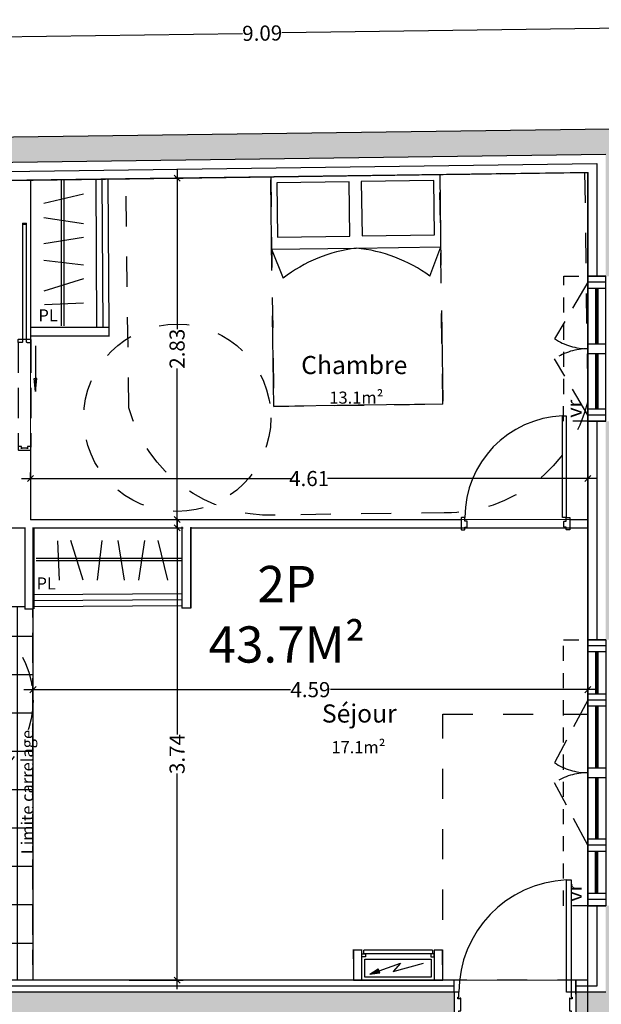
# Model space of a CAD drawing. Units: metres. Extents: x 1634 to 5134, y 1066 to 2672.
# Drawn here: x 2546 to 2551, y 1329 to 1338 of the extents above; entities that cross this region are included whole.
import ezdxf
from ezdxf.enums import TextEntityAlignment as Align

# ---------------------------------------------------------------- set-up
doc = ezdxf.new("R2010")
doc.units = ezdxf.units.M
for name, pattern in [('C1', [0.5, 0.25, -0.25]), ('DASHED2', [0.375, 0.25, -0.125]), ('DISCONTINU2', [0.375, 0.25, -0.125])]:
    doc.linetypes.add(name, pattern=pattern)
for name, color, linetype in [('1', 7, 'Continuous'), ('AA-MAC-CP-000', 20, 'Continuous'), ('AA-MAC-CP-ISOL', 40, 'Continuous'), ('AA-MAC-CP-SOLIDE', 31, 'Continuous'), ('AA-MAC-NC-000', 123, 'Continuous'), ('AB-MEN-CP-000', 151, 'Continuous'), ('AB-MEN-NC-000', 30, 'Continuous'), ('AB-MEN-NV-000', 7, 'DASHED2'), ('AC-AME-HANDI', 50, 'Continuous'), ('AC-AME-MOB-000', 253, 'Continuous'), ('AC-AME-PLB-000', 150, 'Continuous'), ('AC-AME-PLB-GAINES', 150, 'Continuous'), ('AF-RENS-TXT-051', 134, 'Continuous'), ('MENUISERIE INT.', 3, 'Continuous'), ('prlm-CHAUFF', 30, 'Continuous')]:
    doc.layers.add(name, color=color, linetype=linetype)
doc.layers.add('AD-SURF-NUM-000', color=71, linetype='Continuous', plot=False)
doc.styles.add('prlm-chauff', font='trebucbi.ttf', dxfattribs={"height": 0.18})
doc.styles.add('ROMANS', font='ROMANC')
doc.styles.get("Standard").update_dxf_attribs({"font": 'arial.ttf'})
doc.styles.add('TEXTE00', font='romans.shx')
doc.styles.add('texte065', font='txt.shx', dxfattribs={"width": 0.65})
doc.linetypes.add('ISOLATION', pattern='A,0.00254,-2.54,[134,ltypeshp.shx,S=2.54,R=0,X=-2.54,Y=0],-5.08,[134,ltypeshp.shx,S=2.54,R=180,X=2.54,Y=0],-2.54', length=10.16254)
doc.dimstyles.new('COT INT 50E', dxfattribs={"dimscale": 0.5, "dimtxt": 0.25, "dimasz": 0.1, "dimexe": 0.1, "dimexo": 0.2, "dimgap": 0, "dimtad": 0, "dimrnd": 0.01, "dimzin": 0, "dimdsep": 46, "dimtxsty": 'Standard', "dimblk": 'OBLIQUE', "dimcen": 0, "dimdle": 0.15, "dimclre": 256, "dimclrt": 3, "dimazin": 0, "dimtfac": 1, "dimtofl": 0, "dimtmove": 1, "dimatfit": 2, "dimldrblk": 'OBLIQUE', "dimfxl": 1, "dimtolj": 1, "dimtzin": 0, "dimarcsym": 0})

# ---------------------------------------------------------------- blocks, each defined once
blk = doc.blocks.new('p80c7')
blk.add_lwpolyline([(-0.03, 0.017), (-0.06, 0.017), (-0.06, 0.8565), (-0.03, 0.8565)], close=True)
for points in [[(-0.9, -0.07), (-0.9, -0.082, 0.414214), (-0.895, -0.087), (-0.875, -0.087, 0.414214), (-0.87, -0.082), (-0.87, -0.065), (-0.855, -0.065, 0.414214), (-0.85, -0.06), (-0.85, -0.018, 0.414214), (-0.855, -0.013), (-0.87, -0.013), (-0.87, 0.017), (-0.895, 0.017, 0.414214), (-0.9, 0.012), (-0.9, 0)], [(0, -0.07), (0, -0.082, -0.414214), (-0.005, -0.087), (-0.025, -0.087, -0.414214), (-0.03, -0.082), (-0.03, -0.065), (-0.045, -0.065, -0.414214), (-0.05, -0.06), (-0.05, -0.018, -0.414214), (-0.045, -0.013), (-0.03, -0.013), (-0.03, 0.017), (-0.005, 0.017, -0.414214), (0, 0.012), (0, 0)]]:
    blk.add_lwpolyline(points, format="xyb")
blk.add_arc((-0.03, 0.017), 0.84, 92.04671, 180)
at = {"layer": 'AB-MEN-CP-000'}
for points in [[(-0.9, 0), (-0.9, -0.07)], [(0, 0), (0, -0.07)]]:
    blk.add_lwpolyline(points, dxfattribs=at)
at = {"style": 'TEXTE00', "flags": 5}
blk.add_attdef('TYPE', text='', height=0.08, rotation=90, dxfattribs=at).set_placement((-0.1463, 0.4569), align=Align.MIDDLE)
blk = doc.blocks.new('Litdouble')
at = {"layer": 'AC-AME-MOB-000', "color": 4, "linetype": 'DISCONTINU2', "ltscale": 3}
for p, q in [((-1.9, 0.7), (0, 0.7)), ((-1.9, 0), (-1.9, 0.7)), ((-0.6, 0.7), (-0.840516, 0.607462)), ((-0.6, 0.7), (-0.6, 0)), ((0, 0.7), (0, 0)), ((-0.5, 0.65), (-0.5, 0.05)), ((-0.05, 0.65), (-0.5, 0.65)), ((-0.05, 0.05), (-0.05, 0.65)), ((-1.9, -0.7), (-1.9, 0)), ((-0.6, 0), (-0.6, -0.7)), ((-0.5, 0.05), (-0.05, 0.05)), ((0, 0), (0, -0.7)), ((-0.05, -0.05), (-0.5, -0.05)), ((-0.5, -0.05), (-0.5, -0.65)), ((-0.05, -0.65), (-0.05, -0.05)), ((-0.840516, -0.607462), (-0.6, -0.7)), ((-0.5, -0.65), (-0.05, -0.65)), ((0, -0.7), (-1.9, -0.7))]:
    blk.add_line(p, q, dxfattribs=at)
for centre, start, end in [((-1.825889, -0.134028), 6.239459, 36.961354), ((-1.825889, 0.134028), 323.038644, 353.760539)]:
    blk.add_arc(centre, 1.233194, start, end, dxfattribs=at)
blk = doc.blocks.new('A$C1ED31D86')
at = {"layer": 'AC-AME-HANDI', "linetype": 'C1'}
blk.add_line((0, -1.9), (1.895, -1.9), dxfattribs=at)
for points in [[(1.895, 1.9), (0, 1.9), (0, 0.7), (1.9, 0.7), (1.9, -0.7), (0, -0.7), (0, -1.9)], [(2.8, -0.7607), (2.8, 0.7), (2.8, 0.7607)]]:
    blk.add_lwpolyline(points, dxfattribs=at)
for centre, start, end in [((1.5921, 0.7303), 358.56176, 75.48168), ((1.5921, -0.7303), 284.51825, 1.43824)]:
    blk.add_arc(centre, 1.2083, start, end, dxfattribs=at)
at = {"layer": '1', "extrusion": (0, 0, -1), "zscale": -1, "rotation": 359.9999805027688}
blk.add_blockref('Litdouble', (0, 0), dxfattribs=at)
blk = doc.blocks.new('porte coulissante')
at = {"layer": 'AB-MEN-CP-000'}
for p, q in [((26.6151, -0.069), (26.5811, -0.069)), ((26.6151, -0.079), (26.5811, -0.079))]:
    blk.add_line(p, q, dxfattribs=at)
at = {"layer": 'AB-MEN-CP-000', "linetype": 'Continuous'}
for p, q in [((26.5762, -1.059), (26.5462, -1.059)), ((26.6333, -1.949), (26.5633, -1.949))]:
    blk.add_line(p, q, dxfattribs=at)
blk.add_lwpolyline([(26.6151, -0.069), (26.6152, -1.029), (26.5812, -1.029), (26.5811, -0.069)], dxfattribs=at)
for points in [[(26.5812, -1.029), (26.5512, -1.029, 0.414214), (26.5462, -1.034), (26.5462, -1.059, 0)], [(26.5762, -1.059), (26.5762, -1.059, 0.414214), (26.5812, -1.054), (26.5812, -1.029)], [(26.6203, -1.059), (26.6502, -1.059), (26.6502, -1.034, 0.414214), (26.6452, -1.029), (26.6152, -1.029)], [(26.6153, -1.029), (26.6153, -1.054, 0.414214), (26.6203, -1.059)], [(26.5633, -1.949), (26.5513, -1.949, -0.414214), (26.5463, -1.944), (26.5463, -1.924, -0.414214), (26.5513, -1.919), (26.5723, -1.919), (26.5723, -1.9369, -0.414214), (26.5773, -1.9319), (26.6193, -1.9319, -0.414214), (26.6243, -1.9369), (26.6243, -1.919), (26.6503, -1.919), (26.6503, -1.944, -0.414214), (26.6453, -1.949), (26.6333, -1.949)]]:
    blk.add_lwpolyline(points, format="xyb", dxfattribs=at)
blk.add_lwpolyline([(26.5481, -1.0579), (26.5481, -1.0579, 0.000209)], format="xyb", close=True, dxfattribs=at)
at = {"layer": 'AB-MEN-NC-000', "linetype": 'Continuous'}
for points in [[(26.5076, -1.0853), (26.5076, -1.4628), (26.4962, -1.3553), (26.5076, -1.3553)], [(26.5076, -1.0853), (26.5076, -1.4628), (26.5191, -1.3553), (26.5076, -1.3553)]]:
    blk.add_lwpolyline(points, dxfattribs=at)
at = {"layer": 'AB-MEN-NV-000'}
for p, q in [((26.5462, -1.059), (26.5463, -1.924)), ((26.6502, -1.059), (26.6503, -1.919))]:
    blk.add_line(p, q, dxfattribs=at)
blk = doc.blocks.new('A$C020D7DAA')
at = {"color": 253}
for p, q in [((-1, -0.065), (-0.65, -0.065)), ((-1, -0.075), (-0.65, -0.075)), ((-0.04, -0.065), (-0.55, -0.065)), ((-0.04, -0.075), (-0.55, -0.075)), ((0.55, -0.065), (0.04, -0.065)), ((0.55, -0.075), (0.04, -0.075)), ((1, -0.065), (0.65, -0.065)), ((1, -0.075), (0.65, -0.075)), ((-1, -0.085), (-0.65, -0.085)), ((-0.04, -0.085), (-0.55, -0.085)), ((0.55, -0.085), (0.04, -0.085)), ((1, -0.085), (0.65, -0.085))]:
    blk.add_line(p, q, dxfattribs=at)
at = {"layer": 'AB-MEN-NC-000', "linetype": 'DASHED2'}
for p, q in [((-0.6, 0), (-0.0833, 0.2748)), ((0.6, 0), (0.0833, 0.2748))]:
    blk.add_line(p, q, dxfattribs=at)
at = {"layer": 'AB-MEN-NC-000'}
for p, q in [((1.1, 0), (-1.1, 0)), ((-1.1, -0.15), (-1.1, 0)), ((-0.65, 0), (-0.65, -0.15)), ((-0.6, -0.15), (-0.6, 0)), ((-0.55, -0.15), (-0.55, 0)), ((-0.04, 0), (-0.04, -0.15)), ((0.04, 0), (0.04, -0.15)), ((0.55, -0.15), (0.55, 0)), ((0.6, -0.15), (0.6, 0)), ((0.65, -0.15), (0.65, 0)), ((1, -0.15), (1, 0)), ((1.05, -0.15), (1.05, 0)), ((1.1, -0.15), (1.1, 0)), ((-1.05, -0.15), (-1.05, 0)), ((-1, -0.15), (-1, 0)), ((1.1, -0.15), (-1.1, -0.15))]:
    blk.add_line(p, q, dxfattribs=at)
at = {"layer": 'AB-MEN-NC-000', "linetype": 'DASHED2', "ltscale": 0.5}
blk.add_lwpolyline([(-1.1, 0.0001), (-1.1, 0.2001), (1.1, 0.1999), (1.1, -0.0002)], dxfattribs=at)
at = {"layer": 'AB-MEN-NC-000'}
blk.add_lwpolyline([(-1.15, -0.36), (-1.15, -0.36), (-1.15, -0.41), (1.1, -0.41), (1.15, -0.41), (1.15, -0.36)], dxfattribs=at)
at = {"layer": 'AB-MEN-NC-000', "linetype": 'DASHED2'}
for centre, start, end in [((-0.4951, 0), 0.00007, 33.722), ((0.4951, 0), 146.27814, 180.00007)]:
    blk.add_arc(centre, 0.4951, start, end, dxfattribs=at)
at = {"char_height": 0.12, "attachment_point": 1, "style": 'texte065'}
for s, insert in [('{\\fArial|b0|i0|c0|p34;vr}', (-1.067, 0.1693)), ('{\\fArial|b0|i0|c0|p34;PF}', (-0.0526, -0.2156))]:
    blk.add_mtext_dynamic_manual_height_columns(s, width=0.541864, gutter_width=0.35, heights=[0], dxfattribs=dict(at, insert=insert))
blk = doc.blocks.new('A$C184813CF')
at = {"layer": 'AB-MEN-NC-000', "linetype": 'DASHED2'}
for p, q in [((-0.55, -0.0001), (-0.0833, 0.2748)), ((0.55, 0), (0.0833, 0.2748))]:
    blk.add_line(p, q, dxfattribs=at)
at = {"layer": 'AB-MEN-NC-000'}
for p, q in [((-0.6, -0.0001), (0.6, 0)), ((-0.6, -0.15), (-0.6, 0)), ((-0.04, 0), (-0.04, -0.15)), ((0.04, 0), (0.04, -0.15)), ((0.5, -0.15), (0.5, 0)), ((0.55, -0.15), (0.55, 0)), ((0.6, -0.1499), (0.6, 0.0001)), ((-0.55, -0.1501), (-0.55, -0.0001)), ((-0.5, -0.1501), (-0.5, -0.0001)), ((-0.6, -0.1501), (0.6, -0.15))]:
    blk.add_line(p, q, dxfattribs=at)
at = {"layer": 'AB-MEN-NC-000', "color": 253}
for p, q in [((-0.5, -0.0651), (-0.04, -0.065)), ((-0.5, -0.0751), (-0.04, -0.075)), ((0.04, -0.065), (0.5, -0.065)), ((0.04, -0.075), (0.5, -0.075)), ((-0.5, -0.0851), (-0.04, -0.085)), ((0.04, -0.085), (0.5, -0.085))]:
    blk.add_line(p, q, dxfattribs=at)
at = {"layer": 'AB-MEN-NC-000', "linetype": 'DASHED2', "ltscale": 0.5}
blk.add_lwpolyline([(-0.6, 0.0001), (-0.6, 0.2001), (0.6, 0.2001), (0.6, 0)], dxfattribs=at)
at = {"layer": 'AB-MEN-NC-000', "elevation": 0}
blk.add_lwpolyline([(-0.65, -0.36), (-0.65, -0.36), (-0.65, -0.41), (0.6, -0.4099), (0.65, -0.4099), (0.65, -0.36)], dxfattribs=at)
at = {"layer": 'AB-MEN-NC-000', "linetype": 'DASHED2'}
for centre, start, end in [((-0.4951, 0), 0, 33.72193), ((0.4951, 0), 146.27807, 180)]:
    blk.add_arc(centre, 0.4951, start, end, dxfattribs=at)
at = {"char_height": 0.12, "attachment_point": 1, "style": 'texte065'}
for s, insert in [('{\\fArial|b0|i0|c0|p34;vr}', (-0.5706, 0.1723)), ('{\\fArial|b0|i0|c0|p34;PF}', (-0.0576, -0.1968))]:
    blk.add_mtext_dynamic_manual_height_columns(s, width=0.350825, gutter_width=0.35, heights=[0], dxfattribs=dict(at, insert=insert))
blk = doc.blocks.new('p90b18')
blk.add_lwpolyline([(-0.038, 0), (-0.078, 0), (-0.078, 0.9291), (-0.038, 0.9291)], close=True)
for points in [[(-1.006, -0.165), (-1.006, -0.18), (-0.968, -0.18), (-0.968, -0.154), (-0.953, -0.154), (-0.953, -0.048), (-0.9605, -0.048), (-0.9605, -0.0555), (-0.9755, -0.0555), (-0.9755, -0.0405), (-0.968, -0.0405), (-0.968, 0), (-1.006, 0), (-1.006, -0.015)], [(0, -0.015), (0, 0), (-0.038, 0), (-0.038, -0.0405), (-0.0305, -0.0405), (-0.0305, -0.0555), (-0.0455, -0.0555), (-0.0455, -0.048), (-0.053, -0.048), (-0.053, -0.154), (-0.038, -0.154), (-0.038, -0.18), (0, -0.18), (0, -0.165)]]:
    blk.add_lwpolyline(points)
blk.add_arc((-0.038, 0), 0.93, 92.4651, 180)
at = {"style": 'TEXTE00', "flags": 4}
blk.add_attdef('TYPE', text='', height=0.08, rotation=90, dxfattribs=at).set_placement((-0.1675, 0.5181), align=Align.MIDDLE)
blk = doc.blocks.new('_OBLIQUE')
at = {"color": 0, "linetype": 'ByBlock'}
blk.add_line((-0.5, -0.5), (0.5, 0.5), dxfattribs=at)
blk = doc.blocks.new('*D40')
at = {"layer": 'AA-MAC-NC-000', "lineweight": -2, "transparency": 16777216}
for p, q in [((2552.7397, 1336.7468), (2552.7292, 1337.5265)), ((2543.6494, 1336.6242), (2543.6389, 1337.404))]:
    blk.add_line(p, q, dxfattribs=at)
at = {"layer": 'AA-MAC-NC-000', "color": 0, "lineweight": -2, "transparency": 16777216}
for p, q in [((2552.8049, 1337.4775), (2548.3472, 1337.4174)), ((2543.5645, 1337.353), (2548.0222, 1337.4131))]:
    blk.add_line(p, q, dxfattribs=at)
at = {"layer": 'DEFPOINTS', "color": 0, "transparency": 16777216}
for p in [(2552.7299, 1337.4765), (2552.7411, 1336.6468), (2543.6507, 1336.5242)]:
    blk.add_point(p, dxfattribs=at)
at = {"layer": 'AA-MAC-NC-000', "color": 0, "lineweight": -2, "transparency": 16777216, "xscale": 0.05, "yscale": 0.05, "zscale": 0.05}
for p, rotation in [((2552.7299, 1337.4765), 0.7724885074392494), ((2543.6395, 1337.354), 180.7724885074392)]:
    blk.add_blockref('_OBLIQUE', p, dxfattribs=dict(at, rotation=rotation))
at = {"layer": 'AA-MAC-NC-000', "color": 3, "transparency": 16777216, "insert": (2548.1847, 1337.4152), "char_height": 0.125, "attachment_point": 5, "rotation": 0.77249}
blk.add_mtext('\\A1;9.09', dxfattribs=at)
blk = doc.blocks.new('A$C48b02d1a')
at = {"layer": 'AB-MEN-NC-000', "linetype": 'Continuous'}
for p, q in [((-1.0291, -0.1154), (-1.0171, -0.4394)), ((-0.8162, -0.4394), (-0.9206, -0.1113)), ((-0.6621, -0.1113), (-0.7003, -0.4394)), ((-0.4751, -0.4394), (-0.5272, -0.1113)), ((-0.3093, -0.1113), (-0.3588, -0.4394)), ((-0.1161, -0.4394), (-0.1947, -0.1113)), ((-1.2058, -0.2574), (0, -0.2574)), ((-1.2056, -0.2774), (0, -0.2774))]:
    blk.add_line(p, q, dxfattribs=at)
blk = doc.blocks.new('*D100')
at = {"color": 0, "lineweight": -2, "transparency": 16777216}
for p, q in [((2546.2117, 1331.9823), (2548.4189, 1331.9823)), ((2550.9561, 1331.9823), (2548.7489, 1331.9823))]:
    blk.add_line(p, q, dxfattribs=at)
at = {"lineweight": -2, "transparency": 16777216}
for p, q in [((2546.2867, 1331.9823), (2546.2867, 1332.0323)), ((2550.8811, 1331.9823), (2550.8811, 1332.0323))]:
    blk.add_line(p, q, dxfattribs=at)
at = {"layer": 'DEFPOINTS', "color": 0, "transparency": 16777216}
for p in [(2546.2867, 1331.9823), (2546.2867, 1331.9823), (2550.8811, 1331.9823)]:
    blk.add_point(p, dxfattribs=at)
at = {"color": 0, "lineweight": -2, "transparency": 16777216, "xscale": 0.05, "yscale": 0.05, "zscale": 0.05, "rotation": 180}
blk.add_blockref('_OBLIQUE', (2546.2867, 1331.9823), dxfattribs=at)
at = {"color": 0, "lineweight": -2, "transparency": 16777216, "xscale": 0.05, "yscale": 0.05, "zscale": 0.05}
blk.add_blockref('_OBLIQUE', (2550.8811, 1331.9823), dxfattribs=at)
at = {"color": 3, "transparency": 16777216, "insert": (2548.5839, 1331.9823), "char_height": 0.125, "attachment_point": 5}
blk.add_mtext('\\A1;4.59', dxfattribs=at)
blk = doc.blocks.new('*D101')
at = {"color": 0, "lineweight": -2, "transparency": 16777216}
for p, q in [((2547.4798, 1333.3955), (2547.4798, 1331.6113)), ((2547.4798, 1329.5031), (2547.4798, 1331.2873))]:
    blk.add_line(p, q, dxfattribs=at)
at = {"lineweight": -2, "transparency": 16777216}
for p, q in [((2547.0819, 1333.3205), (2547.5298, 1333.3205)), ((2547.0819, 1329.5781), (2547.5298, 1329.5781))]:
    blk.add_line(p, q, dxfattribs=at)
at = {"layer": 'DEFPOINTS', "color": 0, "transparency": 16777216}
for p in [(2546.9819, 1333.3205), (2546.9819, 1329.5781), (2547.4798, 1329.5781)]:
    blk.add_point(p, dxfattribs=at)
at = {"color": 0, "lineweight": -2, "transparency": 16777216, "xscale": 0.05, "yscale": 0.05, "zscale": 0.05}
for p, rotation in [((2547.4798, 1333.3205), 90), ((2547.4798, 1329.5781), 270)]:
    blk.add_blockref('_OBLIQUE', p, dxfattribs=dict(at, rotation=rotation))
at = {"color": 3, "transparency": 16777216, "insert": (2547.4798, 1331.4493), "char_height": 0.125, "attachment_point": 5, "rotation": 90}
blk.add_mtext('\\A1;3.74', dxfattribs=at)
blk = doc.blocks.new('*D102')
at = {"color": 0, "lineweight": -2, "transparency": 16777216}
for p, q in [((2547.4798, 1336.2912), (2547.4798, 1334.9668)), ((2547.4798, 1333.3157), (2547.4798, 1334.64))]:
    blk.add_line(p, q, dxfattribs=at)
at = {"lineweight": -2, "transparency": 16777216}
for p, q in [((2547.4798, 1336.2162), (2547.5298, 1336.2162)), ((2547.4798, 1333.3907), (2547.5298, 1333.3907))]:
    blk.add_line(p, q, dxfattribs=at)
at = {"layer": 'DEFPOINTS', "color": 0, "transparency": 16777216}
for p in [(2547.4798, 1336.2162), (2547.4798, 1333.3907), (2547.4798, 1333.3907)]:
    blk.add_point(p, dxfattribs=at)
at = {"color": 0, "lineweight": -2, "transparency": 16777216, "xscale": 0.05, "yscale": 0.05, "zscale": 0.05}
for p, rotation in [((2547.4798, 1336.2162), 90), ((2547.4798, 1333.3907), 270)]:
    blk.add_blockref('_OBLIQUE', p, dxfattribs=dict(at, rotation=rotation))
at = {"color": 3, "transparency": 16777216, "insert": (2547.4798, 1334.8034), "char_height": 0.125, "attachment_point": 5, "rotation": 90}
blk.add_mtext('\\A1;2.83', dxfattribs=at)
blk = doc.blocks.new('*D103')
at = {"lineweight": -2, "transparency": 16777216}
for p, q in [((2546.2663, 1333.7294), (2546.2663, 1333.7794)), ((2550.8802, 1333.7294), (2550.8802, 1333.7794))]:
    blk.add_line(p, q, dxfattribs=at)
at = {"color": 0, "lineweight": -2, "transparency": 16777216}
for p, q in [((2546.1913, 1333.7294), (2548.4204, 1333.7294)), ((2550.9552, 1333.7294), (2548.726, 1333.7294))]:
    blk.add_line(p, q, dxfattribs=at)
at = {"layer": 'DEFPOINTS', "color": 0, "transparency": 16777216}
for p in [(2546.2663, 1333.7294), (2550.8802, 1333.7294), (2550.8802, 1333.7294)]:
    blk.add_point(p, dxfattribs=at)
at = {"color": 0, "lineweight": -2, "transparency": 16777216, "xscale": 0.05, "yscale": 0.05, "zscale": 0.05, "rotation": 180}
blk.add_blockref('_OBLIQUE', (2546.2663, 1333.7294), dxfattribs=at)
at = {"color": 0, "lineweight": -2, "transparency": 16777216, "xscale": 0.05, "yscale": 0.05, "zscale": 0.05}
blk.add_blockref('_OBLIQUE', (2550.8802, 1333.7294), dxfattribs=at)
at = {"color": 3, "transparency": 16777216, "insert": (2548.5732, 1333.7294), "char_height": 0.125, "attachment_point": 5}
blk.add_mtext('\\A1;4.61', dxfattribs=at)
blk = doc.blocks.new('FROID')
at = {"linetype": 'DASHED2'}
for p, q in [((-60, 0), (-60, -60)), ((0, 0), (-60, 0)), ((-15, -7.5), (-15, 0)), ((-12.5, 0), (-12.5, -7.5)), ((-10, -7.5), (-10, 0)), ((-7.5, 0), (-7.5, -7.5)), ((-5, 0), (-5, -7.5)), ((0, -60), (0, 0)), ((0, -7.5), (-60, -7.5)), ((0, -57.5), (-60, -57.5)), ((-60, -60), (0, -60)), ((-15, -62.5), (-15, -60)), ((-5, -62.5), (-15, -62.5)), ((-5, -60), (-5, -62.5))]:
    blk.add_line(p, q, dxfattribs=at)
blk = doc.blocks.new('Evi-120')
at = {"layer": 'AC-AME-PLB-000'}
for p, q in [((0.564, 0), (-0.564, 0)), ((-0.6, -0.036), (-0.6, -0.564)), ((-0.586, -0.036), (-0.586, -0.556)), ((0.564, -0.014), (-0.564, -0.014)), ((-0.4739, -0.066), (-0.3917, -0.066)), ((-0.4338, -0.0297), (-0.4338, -0.1023)), ((-0.2795, -0.066), (-0.1973, -0.066)), ((-0.2394, -0.0297), (-0.2394, -0.1023)), ((0.586, -0.564), (0.586, -0.036)), ((0.6, -0.564), (0.6, -0.036)), ((0.6, -0.036), (0.6, -0.564)), ((-0.3264, -0.1321), (-0.3264, -0.2105)), ((0.0351, -0.1332), (0.52, -0.1332)), ((-0.3645, -0.1761), (-0.2944, -0.1761)), ((0.0509, -0.1812), (0.52, -0.1812)), ((0.0509, -0.2292), (0.52, -0.2292)), ((0.0509, -0.2772), (0.52, -0.2772)), ((0.0509, -0.3252), (0.52, -0.3252)), ((0.0509, -0.3732), (0.52, -0.3732)), ((0.0509, -0.4212), (0.52, -0.4212)), ((0.0509, -0.4692), (0.52, -0.4692)), ((0.0307, -0.559), (0.52, -0.559)), ((0.0509, -0.5172), (0.52, -0.5172)), ((-0.564, -0.6), (0.564, -0.6)), ((-0.556, -0.586), (0.564, -0.586))]:
    blk.add_line(p, q, dxfattribs=at)
blk.add_lwpolyline([(-0.5456, -0.5288), (-0.5456, -0.1614, -0.414214), (-0.5096, -0.1254), (-0.1423, -0.1254, -0.414214), (-0.1063, -0.1614), (-0.1063, -0.5288, -0.414214), (-0.1423, -0.5648), (-0.5096, -0.5648, -0.414214)], format="xyb", close=True, dxfattribs=at)
for centre, radius in [((-0.4338, -0.066), 0.0172), ((-0.3336, -0.0488), 0.0172), ((-0.2394, -0.066), 0.021), ((-0.3264, -0.1761), 0.0248), ((-0.3264, -0.1761), 0.0188)]:
    blk.add_circle(centre, radius, dxfattribs=at)
for centre, radius, start, end in [((0.564, -0.036), 0.036, 0, 90), ((-0.564, -0.036), 0.036, 90, 180), ((-0.564, -0.036), 0.022, 90, 180), ((0.564, -0.036), 0.022, 0, 90), ((-0.564, -0.564), 0.036, 180, 270), ((-0.556, -0.556), 0.03, 180, 270), ((0.564, -0.564), 0.022, 270, 0), ((0.564, -0.564), 0.036, 270, 0)]:
    blk.add_arc(centre, radius, start, end, dxfattribs=at)
blk = doc.blocks.new('A$C4CDE3E24')
at = {"layer": 'prlm-CHAUFF'}
blk.add_lwpolyline([(-0.4, 0), (0, 0), (0, -0.342), (-0.4, -0.342)], close=True, dxfattribs=at)
for radius in [0.0625, 0.04]:
    blk.add_circle((-0.2, -0.164), radius, dxfattribs=at)
at = {"layer": 'prlm-CHAUFF', "char_height": 0.05, "width": 0.071971, "attachment_point": 5, "style": 'prlm-chauff'}
for s, insert in [('Naia', (-0.2, -0.0549)), ('\\P25kW', (-0.2, -0.2534))]:
    blk.add_mtext(s, dxfattribs=dict(at, insert=insert))
blk = doc.blocks.new('A$C52A31E2F')
at = {"layer": 'AB-MEN-NC-000', "ltscale": 0.001}
for p, q in [((0, 3), (2.44, 3)), ((0, 0), (0, 3)), ((0, 3), (2.44, 3)), ((2.44, 0), (0, 0)), ((2.44, 3), (2.44, 0))]:
    blk.add_line(p, q, dxfattribs=at)
blk = doc.blocks.new('*U140')
at = {"layer": 'AB-MEN-NC-000'}
for p, q in [((-0.2128, 0.0474), (-0.0532, 0.5934)), ((-0.1838, 0.0389), (-0.0244, 0.585)), ((-0.0244, 0.585), (-0.0532, 0.5934)), ((-0.2128, 0.0474), (-0.1838, 0.0389))]:
    blk.add_line(p, q, dxfattribs=at)
at = {"layer": 'AB-MEN-NC-000', "ltscale": 0.001}
for p, q in [((-0.0244, 0.6), (-0.0243, 0.57)), ((0, 0.6), (-0.0244, 0.6)), ((-0.0243, 0.57), (0, 0.57)), ((0, 0.57), (0, 0.6))]:
    blk.add_line(p, q, dxfattribs=at)
blk.add_arc((-0.0244, 0.585), 0.5689, 250.68379, 270.06479, dxfattribs=at)
at = {"layer": 'AB-MEN-NC-000', "ltscale": 0.001, "xscale": 0.01000000000022178, "yscale": 0.01000000000022178, "zscale": 0.01000000000022178, "rotation": 0.02086972683069305}
blk.add_blockref('A$C52A31E2F', (-0.0237, 0), dxfattribs=at)
blk = doc.blocks.new('A$C83f9b0fc')
at = {"layer": 'AB-MEN-NC-000', "linetype": 'Continuous'}
for p, q in [((-1.0291, 0.4346), (-1.0171, 0.1106)), ((-0.8162, 0.1106), (-0.9206, 0.4387)), ((-0.6621, 0.4387), (-0.7003, 0.1106)), ((-0.4751, 0.1106), (-0.5272, 0.4387)), ((-0.3093, 0.4387), (-0.3588, 0.1106)), ((-0.1161, 0.1106), (-0.1947, 0.4387)), ((-1.2058, 0.2926), (0, 0.2926)), ((-1.2056, 0.2726), (0, 0.2726))]:
    blk.add_line(p, q, dxfattribs=at)
blk = doc.blocks.new('A$C522a3975')
at = {"layer": 'AB-MEN-CP-000'}
for points in [[(3.4289, 0.0078), (3.4291, -0.6616), (3.5022, -0.6619)], [(3.502, 0.0074), (3.5022, -0.6619)], [(2.1287, -0.0001), (2.1289, -0.6694), (2.1989, -0.6694)], [(2.2018, -0.0004), (2.2019, -0.6697)], [(0, -1.2), (0.649, -1.2001), (0.649, -1.2701), (-0.0006, -1.27)], [(-0.0015, -3.0699), (0.6475, -3.07), (0.6475, -3.14), (-0.0021, -3.14)]]:
    blk.add_lwpolyline(points, dxfattribs=at)
at = {"layer": 'AB-MEN-NC-000'}
for p, q in [((2.2005, -0.5501), (3.4282, -0.5422)), ((2.2008, -0.6001), (3.4289, -0.5922)), ((2.2011, -0.6501), (3.4296, -0.6422)), ((0.5475, -3.14), (0.549, -3.7426)), ((0.5975, -3.14), (0.599, -3.7426)), ((0.6475, -3.14), (0.649, -3.7426))]:
    blk.add_line(p, q, dxfattribs=at)
at = {"layer": 'AB-MEN-NC-000', "linetype": 'Continuous'}
for p, q in [((0.2716, -3.141), (0.2716, -3.7426)), ((0.2916, -3.141), (0.2916, -3.7426)), ((0.1096, -3.3274), (0.4377, -3.223)), ((0.4377, -3.4815), (0.1096, -3.4433)), ((0.1096, -3.6685), (0.4377, -3.6164))]:
    blk.add_line(p, q, dxfattribs=at)
at = {"layer": 'AC-AME-PLB-000'}
blk.add_lwpolyline([(0.6494, -3.07), (0.649, -1.2701)], dxfattribs=at)
blk.add_blockref('A$C83f9b0fc', (3.4282, -0.5422))
at = {"xscale": -0.9167573206571843, "yscale": 0.9167573206571843, "zscale": 0.9167573206571843}
blk.add_blockref('*U140', (0.6234, -1.2001), dxfattribs=at)
at = {"layer": 'AC-AME-PLB-000', "xscale": -1, "rotation": 89.99999999237963}
blk.add_blockref('Evi-120', (0.0078, -1.87), dxfattribs=at)
at = {"layer": 'AC-AME-PLB-000', "xscale": -0.01000000000569764, "yscale": 0.01000000000569764, "zscale": 0.01000000000569764, "rotation": 90}
blk.add_blockref('FROID', (-0.0025, -3.07), dxfattribs=at)
at = {"layer": 'AC-AME-PLB-GAINES', "rotation": 90}
blk.add_blockref('A$C4CDE3E24', (0, -0.723), dxfattribs=at)
at = {"layer": 'AB-MEN-NC-000', "linetype": 'Continuous', "char_height": 0.1, "width": 0.99673, "attachment_point": 2}
for insert in [(2.3052, -0.4095), (0.1399, -3.593)]:
    blk.add_mtext('PL', dxfattribs=dict(at, insert=insert))
blk = doc.blocks.new('*X14')
at = {"color": 0}
for p, q in [((2115.2, 18.6), (2115.5, 18.9)), ((2115.4, 17.9), (2116.4, 18.9)), ((2115.5, 17.2), (2117.3, 18.9)), ((2115.7, 16.5), (2118.1, 18.9)), ((2115.8, 15.7), (2119, 18.9)), ((2116, 15), (2119.9, 18.9)), ((2116.2, 14.3), (2119.7, 17.8)), ((2116.3, 13.6), (2119.4, 16.7)), ((2116.5, 12.9), (2119.2, 15.5)), ((2116.7, 12.1), (2118.9, 14.4)), ((2116.8, 11.4), (2118.7, 13.2)), ((2117, 10.7), (2118.4, 12.1)), ((2117.2, 10), (2118.1, 11)), ((2117.3, 9.3), (2117.9, 9.8)), ((2117.5, 8.5), (2117.6, 8.7))]:
    blk.add_line(p, q, dxfattribs=at)
blk = doc.blocks.new('TE')
for p, q in [((-0.575, 0.175), (-0.575, 0.025)), ((-0.025, 0.175), (-0.575, 0.175)), ((-0.025, 0.025), (-0.025, 0.175)), ((-0.2596, 0.0731), (-0.5108, 0.1418)), ((-0.3212, 0.1418), (-0.2596, 0.0731)), ((-0.1423, 0.0785), (-0.3212, 0.1418)), ((-0.1484, 0.0612), (-0.1362, 0.0957)), ((-0.1416, 0.0654), (-0.1335, 0.0881)), ((-0.0665, 0.0516), (-0.1362, 0.0957)), ((-0.0877, 0.0591), (-0.1335, 0.0881)), ((-0.575, 0.025), (-0.025, 0.025)), ((-0.0665, 0.0516), (-0.1484, 0.0612)), ((-0.0877, 0.0591), (-0.1416, 0.0654))]:
    blk.add_line(p, q)
at = {"xscale": 0.005, "yscale": 0.005, "zscale": 0.005, "rotation": 70.49131735840946}
blk.add_blockref('*X14', (-3.5842, -9.9346), dxfattribs=at)
blk = doc.blocks.new('A$C25A86D57')
at = {"layer": 'AB-MEN-NC-000', "ltscale": 0.001}
for p, q in [((3, 0), (3, -3)), ((5.44, 0), (3, 0)), ((5.44, -3), (5.44, 0)), ((3, -3), (5.44, -3))]:
    blk.add_line(p, q, dxfattribs=at)
at = {"layer": 'AB-MEN-NC-000'}
for p, q in [((0.03, -58.39), (0, -1.5)), ((3, -1.5), (0, -1.5)), ((3.04, -58.39), (3, -1.5)), ((0.03, -58.39), (3.04, -58.39))]:
    blk.add_line(p, q, dxfattribs=at)
at = {"layer": 'AB-MEN-NC-000', "ltscale": 0.001}
blk.add_blockref('A$C52A31E2F', (3.04, -60), dxfattribs=at)
blk = doc.blocks.new('A$C9da231f2')
at = {"layer": 'AB-MEN-CP-000', "elevation": 0}
for points in [[(-0.8032, 0.1001), (-0.8034, 0.3495), (-0.8734, 0.3495), (-0.873, 0.101), (-0.134, 0.1012), (-0.1343, 0.0995)], [(-0.1343, 0.0995), (-0.1345, 0.3488), (-0.2045, 0.3488), (-0.2044, 0.0994)], [(-0.2044, 0.0998), (-0.8035, 0.1023)]]:
    blk.add_lwpolyline(points, dxfattribs=at)
at = {"layer": 'AB-MEN-NC-000', "ltscale": 0.001, "xscale": -0.01000000000022181, "yscale": 0.01000000000022181, "zscale": 0.01000000000022181, "rotation": 89.97913027316925}
blk.add_blockref('A$C25A86D57', (-0.8034, 0.3488, 0), dxfattribs=at)
at = {"layer": 'AB-MEN-NC-000', "ltscale": 0.001, "xscale": -1, "rotation": 359.9791435716566}
blk.add_blockref('TE', (-0.8035, 0.0994, 0), dxfattribs=at)

msp = doc.modelspace()

# ---------------------------------------------------------------- hatches: boundary and pattern name
at = {"layer": 'AA-MAC-CP-SOLIDE'}
h = msp.add_hatch(color=256, dxfattribs=at)
h.dxf.hatch_style = 1
h.paths.add_polyline_path([(2552.7411, 1336.6468), (2551.2403, 1336.6266), (2551.2403, 1335.707), (2551.9573, 1335.707), (2551.9573, 1336.4208), (2552.7411, 1336.4324)])
h.paths.add_polyline_path([(2551.7773, 1336.4197), (2551.7773, 1335.887), (2551.4203, 1335.887), (2551.4203, 1336.419)], flags=16)
h.paths.add_polyline_path([(2551.2403, 1336.6266), (2543.6507, 1336.5242), (2543.817, 1321.1446), (2545.2725, 1321.1446), (2545.2725, 1321.3545), (2544.0247, 1321.3546), (2543.9408, 1329.2979), (2549.4997, 1329.2979), (2549.4997, 1327.8659), (2549.7756, 1327.8659), (2549.7755, 1328.0462), (2549.68, 1328.0462), (2549.68, 1329.2979), (2549.7755, 1329.2979), (2549.7755, 1329.4781), (2543.9388, 1329.4781), (2543.863, 1336.3171), (2551.0303, 1336.4137), (2551.0303, 1335.4032), (2551.2403, 1335.4032)])
h.paths.add_polyline_path([(2551.2403, 1334.2032), (2551.0303, 1334.2032), (2551.0303, 1332.3946), (2551.2403, 1332.3946)], flags=17)
h.paths.add_polyline_path([(2548.4806, 1321.1446), (2546.4725, 1321.1446), (2546.4725, 1321.3548), (2548.4806, 1321.3548)], flags=17)
h = msp.add_hatch(color=256, dxfattribs=at)
h.dxf.hatch_style = 1
h.paths.add_polyline_path([(2558.8919, 1329.6979), (2561.0629, 1329.6979), (2561.0629, 1329.2979), (2563.2168, 1329.2976), (2563.2168, 1329.4976), (2561.2729, 1329.4979), (2561.2729, 1332.5479), (2564.323, 1332.5479), (2564.323, 1329.4979), (2564.2272, 1329.4978), (2564.2272, 1329.2979), (2564.5229, 1329.298), (2564.5229, 1332.5479), (2566.1206, 1332.5479), (2566.1206, 1329.4492), (2566.2704, 1329.4492), (2566.2704, 1329.4494), (2566.3202, 1329.4494), (2566.3202, 1329.851), (2567.0951, 1329.851), (2567.0952, 1329.4494), (2567.4382, 1329.449), (2567.4382, 1329.6292), (2567.2753, 1329.6297), (2567.2752, 1330.0312), (2566.3202, 1330.0312), (2566.3206, 1332.7479), (2561.2729, 1332.7479), (2561.2729, 1333.2823), (2561.0729, 1333.2823), (2561.0729, 1329.9079), (2559.7641, 1329.9079), (2558.6819, 1329.9079), (2558.6819, 1329.9079), (2558.6819, 1329.5078), (2554.8286, 1329.5079), (2552.5411, 1329.5079), (2552.5411, 1329.5077), (2551.24, 1329.5079), (2551.24, 1330.1445), (2551.2403, 1330.1946), (2551.0305, 1330.1946), (2551.0303, 1330.1946), (2551.0303, 1329.4781), (2550.7815, 1329.4781), (2550.7815, 1329.2979), (2555.0786, 1329.2979), (2558.8919, 1329.2979)])
at = {"layer": 'AC-AME-HANDI', "linetype": 'C1'}
h = msp.add_hatch(dxfattribs=at)
h.set_pattern_fill('ANSI37', color=256, scale=0.1, angle=45)
h.set_pattern_definition([(90, (5.20615, -0.12217), (-0.3175, 0), []), (180, (5.20615, -0.12217), (-6e-17, -0.3175), [])])
h.paths.add_polyline_path([(2546.2867, 1332.6706), (2544.7367, 1332.6706), (2544.7367, 1329.5781), (2546.2867, 1329.5781)])

# ---------------------------------------------------------------- linework, layer by layer
at = {"layer": 'AA-MAC-CP-000'}
for p, q in [((2549.7755, 1329.4781), (2543.9388, 1329.4781)), ((2549.7755, 1329.4781), (2549.7755, 1329.2981)), ((2551.0303, 1329.4781), (2550.7815, 1329.4781)), ((2550.7815, 1329.4781), (2550.7815, 1329.2979))]:
    msp.add_line(p, q, dxfattribs=at)
for points in [[(2545.2725, 1321.1446), (2543.817, 1321.1446), (2543.6507, 1336.5242), (2556.2114, 1336.6936), (2556.2101, 1336.5788), (2567.987, 1336.6738), (2573.5798, 1335.9285), (2573.5971, 1335.8657), (2579.7727, 1335.3121), (2584.3798, 1335.0208), (2584.4343, 1333.4471)], [(2543.9388, 1329.4781), (2543.863, 1336.3171), (2551.0303, 1336.4137)]]:
    msp.add_lwpolyline(points, dxfattribs=at)
at = {"layer": 'AA-MAC-CP-ISOL'}
for p, q in [((2550.8803, 1336.2617), (2550.8802, 1335.4033)), ((2550.8802, 1335.4033), (2551.0315, 1335.4032)), ((2550.8812, 1334.2033), (2550.8811, 1332.3946)), ((2550.8812, 1334.2033), (2551.0313, 1334.2032)), ((2550.8805, 1332.3946), (2551.0305, 1332.3946)), ((2550.8805, 1330.1946), (2551.0305, 1330.1946)), ((2549.7755, 1329.5781), (2544.0877, 1329.5781)), ((2549.7755, 1329.4781), (2549.7755, 1329.5781)), ((2550.8803, 1329.5781), (2550.7815, 1329.5781)), ((2550.7815, 1329.4781), (2550.7815, 1329.5781))]:
    msp.add_line(p, q, dxfattribs=at)
at = {"layer": 'AA-MAC-CP-ISOL', "linetype": 'ISOLATION', "ltscale": 0.005}
for p, q in [((2549.7755, 1329.5281), (2544.0883, 1329.5281)), ((2550.9553, 1329.5281), (2550.7815, 1329.5281))]:
    msp.add_line(p, q, dxfattribs=at)
at = {"layer": 'AA-MAC-CP-ISOL', "linetype": 'ISOLATION', "ltscale": 0.0075}
for points in [[(2544.0119, 1329.4781), (2544.0108, 1336.2431), (2550.9553, 1336.3377), (2550.9553, 1335.4033)], [(2550.9554, 1334.2033), (2550.9553, 1332.3946)], [(2550.9553, 1330.1946), (2550.9553, 1329.5281)]]:
    msp.add_lwpolyline(points, dxfattribs=at)
at = {"layer": 'AA-MAC-CP-ISOL'}
for points in [[(2544.0869, 1329.4781), (2544.0888, 1336.1691), (2550.8803, 1336.2617)], [(2550.8803, 1329.5781), (2550.8803, 1330.1946)]]:
    msp.add_lwpolyline(points, dxfattribs=at)
at = {"layer": 'AB-MEN-CP-000'}
for p, q in [((2546.2663, 1336.1995), (2546.2663, 1334.8548)), ((2546.2663, 1333.9925), (2546.2663, 1333.3906)), ((2546.2663, 1333.3905), (2549.8328, 1333.3903)), ((2550.7328, 1333.3903), (2550.8803, 1333.3903)), ((2544.7367, 1333.3206), (2546.2196, 1333.3206)), ((2546.2851, 1333.3206), (2547.5198, 1333.3207)), ((2547.5929, 1333.3207), (2549.8328, 1333.3207)), ((2550.7328, 1333.3203), (2550.8803, 1333.3203))]:
    msp.add_line(p, q, dxfattribs=at)
msp.add_lwpolyline([(2546.2663, 1334.9097), (2546.9163, 1334.9097), (2546.9163, 1334.9797), (2546.2663, 1334.9797)], dxfattribs=at)
at = {"layer": 'AB-MEN-NC-000'}
for p, q in [((2546.8163, 1334.9791), (2546.8084, 1336.2068)), ((2546.8663, 1334.9794), (2546.8584, 1336.2074)), ((2546.9163, 1334.9797), (2546.9084, 1336.2081))]:
    msp.add_line(p, q, dxfattribs=at)
at = {"layer": 'AB-MEN-NV-000'}
msp.add_line((2546.2866, 1329.578), (2546.2854, 1332.6513), dxfattribs=at)
at = {"layer": 'AC-AME-HANDI', "linetype": 'C1'}
msp.add_lwpolyline([(2550.8792, 1331.7781), (2550.8792, 1329.5781), (2549.6792, 1329.5781), (2549.6792, 1331.7781)], close=True, dxfattribs=at)
for centre in [(2547.4814, 1334.2322), (2545.5117, 1331.8957)]:
    msp.add_circle(centre, 0.775, dxfattribs=at)
at = {"layer": 'AC-AME-PLB-000'}
msp.add_lwpolyline([(2544.7367, 1332.6706), (2546.2166, 1332.6706)], dxfattribs=at)
at = {"layer": 'AD-SURF-NUM-000', "color": 6, "const_width": 0.01}
msp.add_lwpolyline([(2581.0443, 1321.5045), (2544.173, 1321.5046), (2544.173, 1329.2979), (2544.0877, 1329.5781), (2544.0877, 1336.1701), (2550.8803, 1336.2617), (2550.8803, 1329.2979), (2564.5229, 1329.2979)], dxfattribs=at)
at = {"layer": 'AD-SURF-NUM-000', "color": 6}
msp.add_lwpolyline([(2544.0858, 1329.4781), (2544.0888, 1336.1691), (2550.8803, 1336.2617), (2550.8792, 1329.5781), (2550.7815, 1329.5781), (2550.7815, 1329.2959), (2564.523, 1329.2979)], dxfattribs=at)
at = {"layer": 'AD-SURF-NUM-000', "const_width": 0.01}
for points in [[(2546.2663, 1333.3906), (2546.2663, 1334.9097), (2546.9163, 1334.9097), (2546.9163, 1334.9797), (2546.2663, 1334.9797), (2546.2663, 1336.1995), (2550.8803, 1336.2617), (2550.8802, 1333.3906)], [(2544.0871, 1329.578), (2544.0905, 1330.1807), (2544.7385, 1330.1806), (2544.7385, 1330.2506), (2544.0889, 1330.2506), (2544.0903, 1332.0506), (2544.7399, 1332.0505), (2544.7399, 1332.1205), (2544.0918, 1332.1206), (2544.0873, 1332.6703), (2544.7367, 1332.6706), (2544.7367, 1333.3206), (2546.2198, 1333.3206), (2546.2198, 1332.6512), (2546.2854, 1332.6513), (2546.2867, 1329.5781)], [(2546.2859, 1329.579), (2546.2869, 1330.8016), (2546.2867, 1330.8707), (2546.2867, 1333.3206), (2547.5198, 1333.3206), (2547.52, 1332.659), (2547.5931, 1332.6587), (2547.5929, 1333.3204), (2550.8811, 1333.3206), (2550.8803, 1329.5781), (2549.6792, 1329.5781), (2549.6791, 1329.8269), (2549.609, 1329.8269), (2549.6091, 1329.5778), (2549.01, 1329.5804), (2549.0101, 1329.8276), (2548.9401, 1329.8274), (2548.9405, 1329.579)]]:
    msp.add_lwpolyline(points, close=True, dxfattribs=at)

# ---------------------------------------------------------------- block references
at = {"rotation": 90}
msp.add_blockref('A$C48b02d1a', (2546.2663, 1336.1995), dxfattribs=at)
for name, p in [('A$C522a3975', (2544.0909, 1333.3206)), ('A$C9da231f2', (2549.8135, 1329.4781, 0))]:
    msp.add_blockref(name, p)
at = {"layer": 'AB-MEN-NC-000'}
for name, p, rotation in [('A$C184813CF', (2550.8814, 1334.8033), 89.98823776469729), ('A$C020D7DAA', (2550.8805, 1331.2946), 90.0000000001381), ('p90b18', (2550.7815, 1329.4781, 0), 359.9999351345396)]:
    msp.add_blockref(name, p, dxfattribs=dict(at, rotation=rotation))
at = {"layer": 'AB-MEN-NC-000', "linetype": 'Continuous', "rotation": 359.9971758054079}
msp.add_blockref('p80c7', (2550.7328, 1333.3906), dxfattribs=at)
at = {"layer": 'AF-RENS-TXT-051', "xscale": -1, "rotation": 90.77248850743094}
msp.add_blockref('A$C1ED31D86', (2548.9548, 1336.2361), dxfattribs=at)
at = {"layer": 'MENUISERIE INT.', "xscale": -1, "rotation": 359.9991704043861}
msp.add_blockref('porte coulissante', (2572.8143, 1335.9124), dxfattribs=at)

# ---------------------------------------------------------------- texts
for s, insert, char_height, width, attachment_point, rotation in [('{\\fComic Sans MS|b0|i0|c0|p66;Chambre}', (2548.9469, 1334.7436), 0.15, 0.99673, 2, 0), ('{\\fComic Sans MS|b0|i0|c0|p66;Limite carrelage}', (2546.2898, 1331.1347), 0.1, 3.831484, 8, 90)]:
    msp.add_mtext(s, dxfattribs=dict(insert=insert, char_height=char_height, width=width, attachment_point=attachment_point, rotation=rotation))
at = {"insert": (2548.9888, 1331.86), "char_height": 0.15, "width": 0.99673, "attachment_point": 2}
msp.add_mtext('{\\fComic Sans MS|b0|i0|c0|p66;Séjour}', dxfattribs=at)
at = {"layer": 'AB-MEN-NC-000', "linetype": 'Continuous', "insert": (2546.4118, 1335.1294), "char_height": 0.1, "width": 0.99673, "attachment_point": 2}
msp.add_mtext('PL', dxfattribs=at)
at = {"layer": 'AD-SURF-NUM-000', "char_height": 0.1, "attachment_point": 5, "rotation": 0, "style": 'ROMANS'}
for s, insert in [('13.1m²', (2548.9646, 1334.3861)), ('17.1m²', (2548.9817, 1331.4931))]:
    msp.add_mtext(s, dxfattribs=dict(at, insert=insert))
at = {"layer": 'AD-SURF-NUM-000', "insert": (2548.3884, 1333.0062), "char_height": 0.3, "width": 1.250124, "attachment_point": 2}
msp.add_mtext('{\\fComic Sans MS|b0|i0|c0|p66;2P\\P43.7M²}', dxfattribs=at)

# ---------------------------------------------------------------- dimensions: what is measured, and where the dimension line sits
for base, p1, p2, picture, middle in [((2547.4798, 1333.3907), (2547.4798, 1336.2162), (2547.4798, 1333.3907), '*D102', (2547.4798, 1334.8034)), ((2547.4798, 1329.5781), (2546.9819, 1333.3205), (2546.9819, 1329.5781), '*D101', (2547.4798, 1331.4493))]:
    dim = msp.add_linear_dim(base=base, p1=p1, p2=p2, angle=90, dimstyle='COT INT 50E', override={"dimfxl": 100, "dimfxlon": 1})
    dim.commit()
    dim.dimension.update_dxf_attribs({"geometry": picture, "text_midpoint": middle})
for base, p1, p2, picture, middle in [((2550.8802, 1333.7294), (2546.2663, 1333.7294), (2550.8802, 1333.7294), '*D103', (2548.5732, 1333.7294)), ((2546.2867, 1331.9823), (2550.8811, 1331.9823), (2546.2867, 1331.9823), '*D100', (2548.5839, 1331.9823))]:
    dim = msp.add_linear_dim(base=base, p1=p1, p2=p2, dimstyle='COT INT 50E', override={"dimfxl": 100, "dimfxlon": 1})
    dim.commit()
    dim.dimension.update_dxf_attribs({"geometry": picture, "text_midpoint": middle})
at = {"layer": 'AA-MAC-NC-000'}
dim = msp.add_aligned_dim(p1=(2543.6507, 1336.5242), p2=(2552.7411, 1336.6468), distance=0.8298, dimstyle='COT INT 50E', dxfattribs=at)
dim.commit()
dim.dimension.update_dxf_attribs({"geometry": '*D40', "text_midpoint": (2548.1847, 1337.4152)})

doc.saveas('drawing.dxf')
